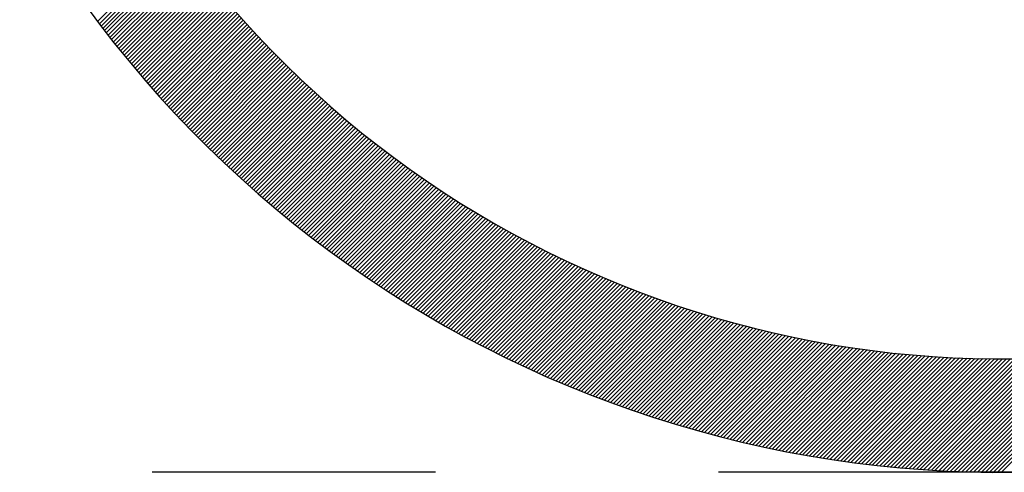
# Model space of a CAD drawing. Extents: x 0 to 4029, y -20 to 2875.
# Drawn here: x 1655 to 1659, y 1542 to 1544 of the extents above; entities that cross this region are included whole.
import ezdxf

# ---------------------------------------------------------------- set-up
doc = ezdxf.new("R2010")
doc.units = 0
doc.header["$LTSCALE"] = 10
doc.header["$MEASUREMENT"] = 0
doc.linetypes.add('PHANTOM', pattern=[2.5, 1.25, -0.25, 0.25, -0.25, 0.25, -0.25])
doc.layers.get('0').update_dxf_attribs({"linetype": 'CONTINUOUS'})
doc.layers.add('2', color=5, linetype='PHANTOM')

# ---------------------------------------------------------------- blocks, each defined once
blk = doc.blocks.new('*X91')
at = {"color": 0}
for p, q in [((4.7156, 4.8217), (5.073, 5.1791)), ((4.7233, 4.8117), (5.0805, 5.1689)), ((4.7309, 4.8016), (5.088, 5.1587)), ((4.7386, 4.7916), (5.0955, 5.1486)), ((4.7463, 4.7816), (5.1031, 5.1384)), ((4.754, 4.7716), (5.1107, 5.1283)), ((4.7617, 4.7617), (5.1183, 5.1183)), ((4.7694, 4.7518), (5.1259, 5.1082)), ((4.7772, 4.7419), (5.1335, 5.0982)), ((4.785, 4.732), (5.1412, 5.0882)), ((4.7928, 4.7221), (5.1489, 5.0782)), ((4.8007, 4.7123), (5.1567, 5.0683)), ((4.8085, 4.7025), (5.1644, 5.0584)), ((4.8164, 4.6927), (5.1722, 5.0485)), ((4.8243, 4.6829), (5.18, 5.0386)), ((4.8323, 4.6732), (5.1878, 5.0287)), ((4.8402, 4.6635), (5.1957, 5.0189)), ((4.8482, 4.6538), (5.2036, 5.0091)), ((4.8562, 4.6441), (5.2115, 4.9994)), ((4.8642, 4.6344), (5.2194, 4.9896)), ((4.8723, 4.6248), (5.2274, 4.9799)), ((4.8803, 4.6152), (5.2354, 4.9702)), ((4.8884, 4.6056), (5.2434, 4.9605)), ((4.8965, 4.596), (5.2514, 4.9509)), ((4.9047, 4.5865), (5.2594, 4.9412)), ((4.9128, 4.577), (5.2675, 4.9316)), ((4.921, 4.5675), (5.2756, 4.9221)), ((4.9292, 4.558), (5.2838, 4.9125)), ((4.9374, 4.5485), (5.2919, 4.903)), ((4.9457, 4.5391), (5.3001, 4.8935)), ((4.954, 4.5297), (5.3083, 4.884)), ((4.9622, 4.5203), (5.3165, 4.8746)), ((4.9706, 4.5109), (5.3248, 4.8652)), ((4.9789, 4.5016), (5.3331, 4.8558)), ((4.9873, 4.4923), (5.3414, 4.8464)), ((4.9956, 4.483), (5.3497, 4.837)), ((5.004, 4.4737), (5.358, 4.8277)), ((5.0125, 4.4644), (5.3664, 4.8184)), ((5.0209, 4.4552), (5.3748, 4.8091)), ((5.0294, 4.446), (5.3832, 4.7999)), ((5.0379, 4.4368), (5.3917, 4.7907)), ((5.0464, 4.4277), (5.4002, 4.7815)), ((5.0549, 4.4185), (5.4087, 4.7723)), ((5.0635, 4.4094), (5.4172, 4.7631)), ((5.072, 4.4003), (5.4258, 4.754)), ((5.0806, 4.3912), (5.4343, 4.7449)), ((5.0893, 4.3822), (5.4429, 4.7358)), ((5.0979, 4.3731), (5.4515, 4.7268)), ((5.1066, 4.3641), (5.4602, 4.7177)), ((5.1153, 4.3551), (5.4689, 4.7087)), ((5.124, 4.3462), (5.4776, 4.6997)), ((5.1327, 4.3372), (5.4863, 4.6908)), ((5.1415, 4.3283), (5.495, 4.6819)), ((5.1502, 4.3194), (5.5038, 4.673)), ((5.159, 4.3105), (5.5126, 4.6641)), ((5.1679, 4.3017), (5.5214, 4.6552)), ((5.1767, 4.2928), (5.5303, 4.6464)), ((5.1856, 4.284), (5.5391, 4.6376)), ((5.1945, 4.2752), (5.548, 4.6288)), ((5.2034, 4.2665), (5.5569, 4.62)), ((5.2123, 4.2577), (5.5659, 4.6113)), ((5.2213, 4.249), (5.5749, 4.6026)), ((5.2302, 4.2403), (5.5838, 4.5939)), ((5.2392, 4.2316), (5.5929, 4.5852)), ((5.2483, 4.223), (5.6019, 4.5766)), ((5.2573, 4.2143), (5.611, 4.568)), ((5.2664, 4.2057), (5.6201, 4.5594)), ((5.2755, 4.1971), (5.6292, 4.5508)), ((5.2846, 4.1885), (5.6383, 4.5423)), ((5.2937, 4.18), (5.6475, 4.5338)), ((5.3028, 4.1715), (5.6567, 4.5253)), ((5.312, 4.163), (5.6659, 4.5168)), ((5.3212, 4.1545), (5.6751, 4.5084)), ((5.3304, 4.146), (5.6844, 4.5)), ((5.3397, 4.1376), (5.6937, 4.4916)), ((5.3489, 4.1292), (5.703, 4.4832)), ((5.3582, 4.1208), (5.7123, 4.4749)), ((5.3675, 4.1124), (5.7217, 4.4666)), ((5.3769, 4.1041), (5.7311, 4.4583)), ((5.3862, 4.0958), (5.7405, 4.45)), ((5.3956, 4.0875), (5.7499, 4.4418)), ((5.405, 4.0792), (5.7594, 4.4335)), ((5.4144, 4.0709), (5.7688, 4.4253)), ((5.4239, 4.0627), (5.7784, 4.4172)), ((5.4333, 4.0545), (5.7879, 4.409)), ((5.4428, 4.0463), (5.7975, 4.4009)), ((5.4523, 4.0381), (5.807, 4.3928)), ((5.4618, 4.03), (5.8166, 4.3848)), ((5.4714, 4.0218), (5.8263, 4.3767)), ((5.481, 4.0137), (5.8359, 4.3687)), ((5.4906, 4.0056), (5.8456, 4.3607)), ((5.5002, 3.9976), (5.8553, 4.3527)), ((5.5098, 3.9896), (5.8651, 4.3448)), ((5.5195, 3.9815), (5.8748, 4.3369)), ((5.5292, 3.9736), (5.8846, 4.329)), ((5.5389, 3.9656), (5.8944, 4.3211)), ((5.5486, 3.9576), (5.9042, 4.3132)), ((5.5584, 3.9497), (5.9141, 4.3054)), ((5.5682, 3.9418), (5.924, 4.2976)), ((5.578, 3.9339), (5.9339, 4.2899)), ((5.5878, 3.9261), (5.9438, 4.2821)), ((5.5976, 3.9183), (5.9538, 4.2744)), ((5.6075, 3.9104), (5.9638, 4.2667)), ((5.6174, 3.9027), (5.9738, 4.259)), ((5.6273, 3.8949), (5.9838, 4.2514)), ((5.6372, 3.8871), (5.9939, 4.2438)), ((5.6472, 3.8794), (6.0039, 4.2362)), ((5.6572, 3.8717), (6.0141, 4.2286)), ((5.6672, 3.8641), (6.0242, 4.2211)), ((5.6772, 3.8564), (6.0344, 4.2136)), ((5.6872, 3.8488), (6.0445, 4.2061)), ((5.6973, 3.8412), (6.0547, 4.1986)), ((5.7074, 3.8336), (6.065, 4.1912)), ((5.7175, 3.826), (6.0752, 4.1837)), ((5.7277, 3.8185), (6.0855, 4.1763)), ((5.7378, 3.811), (6.0958, 4.169)), ((5.748, 3.8035), (6.1062, 4.1616)), ((5.7582, 3.796), (6.1166, 4.1543)), ((5.7685, 3.7886), (6.1269, 4.147)), ((5.7787, 3.7811), (6.1374, 4.1398)), ((5.789, 3.7737), (6.1478, 4.1325)), ((5.7993, 3.7664), (6.1583, 4.1253)), ((5.8096, 3.759), (6.1688, 4.1181)), ((5.82, 3.7517), (6.1793, 4.111)), ((5.8303, 3.7444), (6.1898, 4.1039)), ((5.8407, 3.7371), (6.2004, 4.0968)), ((5.8511, 3.7298), (6.211, 4.0897)), ((5.8616, 3.7226), (6.2216, 4.0826)), ((5.872, 3.7154), (6.2323, 4.0756)), ((5.8825, 3.7082), (6.2429, 4.0686)), ((5.893, 3.701), (6.2536, 4.0616)), ((5.9036, 3.6938), (6.2644, 4.0547)), ((5.9141, 3.6867), (6.2751, 4.0477)), ((5.9247, 3.6796), (6.2859, 4.0408)), ((5.9353, 3.6725), (6.2967, 4.034)), ((5.9459, 3.6655), (6.3075, 4.0271)), ((5.9566, 3.6585), (6.3184, 4.0203)), ((5.9672, 3.6515), (6.3293, 4.0135)), ((5.9779, 3.6445), (6.3402, 4.0067)), ((5.9886, 3.6375), (6.3511, 4)), ((5.9994, 3.6306), (6.3621, 3.9933)), ((6.0102, 3.6237), (6.3731, 3.9866)), ((6.0209, 3.6168), (6.3841, 3.98)), ((6.0318, 3.6099), (6.3952, 3.9733)), ((6.0426, 3.6031), (6.4062, 3.9667)), ((6.0535, 3.5963), (6.4173, 3.9601)), ((6.0643, 3.5895), (6.4285, 3.9536)), ((6.0753, 3.5827), (6.4396, 3.9471)), ((6.0862, 3.576), (6.4508, 3.9406)), ((6.0971, 3.5692), (6.462, 3.9341)), ((6.1081, 3.5625), (6.4732, 3.9277)), ((6.1191, 3.5559), (6.4845, 3.9212)), ((6.1302, 3.5492), (6.4958, 3.9149)), ((6.1412, 3.5426), (6.5071, 3.9085)), ((6.1523, 3.536), (6.5185, 3.9022)), ((6.1634, 3.5294), (6.5298, 3.8959)), ((6.1745, 3.5229), (6.5412, 3.8896)), ((6.1857, 3.5163), (6.5527, 3.8833)), ((6.1968, 3.5098), (6.5641, 3.8771)), ((6.208, 3.5034), (6.5756, 3.8709)), ((6.2193, 3.4969), (6.5871, 3.8648)), ((6.2305, 3.4905), (6.5987, 3.8586)), ((6.2418, 3.4841), (6.6102, 3.8525)), ((6.2531, 3.4777), (6.6218, 3.8464)), ((6.2644, 3.4713), (6.6334, 3.8404)), ((6.2758, 3.465), (6.6451, 3.8343)), ((6.2871, 3.4587), (6.6568, 3.8284)), ((6.2985, 3.4524), (6.6685, 3.8224)), ((6.31, 3.4462), (6.6802, 3.8164)), ((6.3214, 3.4399), (6.692, 3.8105)), ((6.3329, 3.4337), (6.7038, 3.8047)), ((6.3444, 3.4276), (6.7156, 3.7988)), ((6.3559, 3.4214), (6.7275, 3.793)), ((6.3674, 3.4153), (6.7394, 3.7872)), ((6.379, 3.4092), (6.7513, 3.7814)), ((6.3906, 3.4031), (6.7632, 3.7757)), ((6.4022, 3.397), (6.7752, 3.77)), ((6.4139, 3.391), (6.7872, 3.7643)), ((6.4256, 3.385), (6.7992, 3.7586)), ((6.4373, 3.379), (6.8113, 3.753)), ((6.449, 3.3731), (6.8234, 3.7474)), ((6.4607, 3.3672), (6.8355, 3.7419)), ((6.4725, 3.3613), (6.8476, 3.7364)), ((6.4843, 3.3554), (6.8598, 3.7309)), ((6.4962, 3.3495), (6.872, 3.7254)), ((6.508, 3.3437), (6.8842, 3.7199)), ((6.5199, 3.3379), (6.8965, 3.7145)), ((6.5318, 3.3321), (6.9088, 3.7092)), ((6.5437, 3.3264), (6.9211, 3.7038)), ((6.5557, 3.3207), (6.9335, 3.6985)), ((6.5677, 3.315), (6.9459, 3.6932)), ((6.5797, 3.3093), (6.9583, 3.6879)), ((6.5917, 3.3037), (6.9708, 3.6827)), ((6.6038, 3.2981), (6.9833, 3.6775)), ((6.6159, 3.2925), (6.9958, 3.6724)), ((6.628, 3.2869), (7.0083, 3.6672)), ((6.6402, 3.2814), (7.0209, 3.6621)), ((6.6523, 3.2759), (7.0335, 3.6571)), ((6.6645, 3.2704), (7.0461, 3.652)), ((6.6768, 3.265), (7.0588, 3.647)), ((6.689, 3.2596), (7.0715, 3.642)), ((6.7013, 3.2542), (7.0842, 3.6371)), ((6.7136, 3.2488), (7.097, 3.6322)), ((6.726, 3.2435), (7.1098, 3.6273)), ((6.7383, 3.2382), (7.1226, 3.6225)), ((6.7507, 3.2329), (7.1355, 3.6177)), ((6.7631, 3.2276), (7.1484, 3.6129)), ((6.7756, 3.2224), (7.1613, 3.6081)), ((6.7881, 3.2172), (7.1743, 3.6034)), ((6.8006, 3.212), (7.1873, 3.5987)), ((6.8131, 3.2069), (7.2003, 3.5941)), ((6.8257, 3.2017), (7.2134, 3.5895)), ((6.8383, 3.1967), (7.2265, 3.5849)), ((6.8509, 3.1916), (7.2396, 3.5803)), ((6.8635, 3.1866), (7.2528, 3.5758)), ((6.8762, 3.1816), (7.266, 3.5713)), ((6.8889, 3.1766), (7.2792, 3.5669)), ((6.9016, 3.1716), (7.2925, 3.5625)), ((6.9144, 3.1667), (7.3058, 3.5581)), ((6.9272, 3.1618), (7.3191, 3.5538)), ((6.94, 3.157), (7.3325, 3.5495)), ((6.9528, 3.1521), (7.3459, 3.5452)), ((6.9657, 3.1473), (7.3593, 3.541)), ((6.9786, 3.1426), (7.3728, 3.5367)), ((6.9916, 3.1378), (7.3863, 3.5326)), ((7.0045, 3.1331), (7.3999, 3.5285)), ((7.0175, 3.1284), (7.4134, 3.5244)), ((7.0305, 3.1238), (7.4271, 3.5203)), ((7.0436, 3.1192), (7.4407, 3.5163)), ((7.0567, 3.1146), (7.4544, 3.5123)), ((7.0698, 3.11), (7.4681, 3.5083)), ((7.083, 3.1055), (7.4819, 3.5044)), ((7.0961, 3.101), (7.4957, 3.5005)), ((7.1093, 3.0965), (7.5095, 3.4967)), ((7.1226, 3.0921), (7.5234, 3.4929)), ((7.1358, 3.0877), (7.5373, 3.4891)), ((7.1491, 3.0833), (7.5513, 3.4854)), ((7.1625, 3.0789), (7.5653, 3.4817)), ((7.1758, 3.0746), (7.5793, 3.4781)), ((7.1892, 3.0703), (7.5934, 3.4745)), ((7.2027, 3.0661), (7.6075, 3.4709)), ((7.2161, 3.0619), (7.6216, 3.4673)), ((7.2296, 3.0577), (7.6358, 3.4639)), ((7.2431, 3.0535), (7.65, 3.4604)), ((7.2567, 3.0494), (7.6643, 3.457)), ((7.2703, 3.0453), (7.6786, 3.4536)), ((7.2839, 3.0412), (7.6929, 3.4503)), ((7.2975, 3.0372), (7.7073, 3.447)), ((7.3112, 3.0332), (7.7217, 3.4437)), ((7.3249, 3.0292), (7.7362, 3.4405)), ((7.3387, 3.0253), (7.7507, 3.4373)), ((7.3525, 3.0214), (7.7652, 3.4342)), ((7.3663, 3.0176), (7.7798, 3.4311)), ((7.3801, 3.0137), (7.7944, 3.428)), ((7.394, 3.0099), (7.8091, 3.425)), ((7.4079, 3.0062), (7.8238, 3.4221)), ((7.4219, 3.0024), (7.8386, 3.4191)), ((7.4358, 2.9988), (7.8534, 3.4163)), ((7.4499, 2.9951), (7.8682, 3.4134)), ((7.4639, 2.9915), (7.8831, 3.4106)), ((7.478, 2.9879), (7.898, 3.4079)), ((7.4921, 2.9843), (7.913, 3.4052)), ((7.5063, 2.9808), (7.928, 3.4025)), ((7.5205, 2.9773), (7.9431, 3.3999)), ((7.5347, 2.9739), (7.9582, 3.3973)), ((7.549, 2.9705), (7.9733, 3.3948)), ((7.5633, 2.9671), (7.9885, 3.3923)), ((7.5776, 2.9637), (8.0038, 3.3899)), ((7.592, 2.9604), (8.019, 3.3875)), ((7.6064, 2.9572), (8.0344, 3.3852)), ((7.6208, 2.9539), (8.0498, 3.3829)), ((7.6353, 2.9507), (8.0652, 3.3806)), ((7.6498, 2.9476), (8.0807, 3.3784)), ((7.6644, 2.9444), (8.0962, 3.3763)), ((7.679, 2.9414), (8.1118, 3.3742)), ((7.6936, 2.9383), (8.1274, 3.3721)), ((7.7083, 2.9353), (8.1431, 3.3701)), ((7.723, 2.9323), (8.1588, 3.3682)), ((7.7377, 2.9294), (8.1746, 3.3662)), ((7.7525, 2.9265), (8.1904, 3.3644)), ((7.7673, 2.9236), (8.2063, 3.3626)), ((7.7822, 2.9208), (8.2222, 3.3608)), ((7.7971, 2.9181), (8.2382, 3.3591)), ((7.812, 2.9153), (8.2542, 3.3575)), ((7.827, 2.9126), (8.2703, 3.3559)), ((7.842, 2.91), (8.2864, 3.3544)), ((7.8571, 2.9073), (8.3026, 3.3529)), ((7.8722, 2.9048), (8.3189, 3.3514)), ((7.8873, 2.9022), (8.3352, 3.3501)), ((7.9025, 2.8997), (8.3515, 3.3488)), ((7.9177, 2.8973), (8.3679, 3.3475)), ((7.933, 2.8949), (8.3844, 3.3463)), ((8.513, 2.8385), (9.0203, 3.3458)), ((8.5301, 2.8379), (9.0394, 3.3472)), ((8.5472, 2.8373), (9.0585, 3.3486)), ((8.5643, 2.8368), (9.0777, 3.3502)), ((8.5816, 2.8363), (9.0971, 3.3518)), ((8.5988, 2.8359), (9.1165, 3.3536)), ((8.6162, 2.8356), (9.136, 3.3554)), ((8.6336, 2.8353), (9.1556, 3.3573)), ((8.651, 2.8351), (9.1753, 3.3593)), ((8.6686, 2.8349), (9.1951, 3.3615)), ((8.6861, 2.8348), (9.215, 3.3637)), ((8.7038, 2.8348), (9.235, 3.366)), ((7.9483, 2.8925), (8.4009, 3.3451)), ((7.9637, 2.8902), (8.4175, 3.344)), ((7.9791, 2.8879), (8.4342, 3.343)), ((7.9945, 2.8856), (8.4509, 3.342)), ((8.01, 2.8834), (8.4676, 3.3411)), ((8.0255, 2.8813), (8.4844, 3.3402)), ((8.0411, 2.8792), (8.5013, 3.3394)), ((8.0567, 2.8771), (8.5183, 3.3387)), ((8.0723, 2.8751), (8.5353, 3.338)), ((8.088, 2.8731), (8.5523, 3.3374)), ((8.1038, 2.8712), (8.5694, 3.3369)), ((8.1195, 2.8693), (8.5866, 3.3364)), ((8.1354, 2.8674), (8.6039, 3.3359)), ((8.1513, 2.8656), (8.6212, 3.3356)), ((8.1672, 2.8639), (8.6386, 3.3353)), ((8.1832, 2.8622), (8.656, 3.3351)), ((8.1992, 2.8605), (8.6736, 3.3349)), ((8.2152, 2.8589), (8.6911, 3.3348)), ((8.2314, 2.8573), (8.7088, 3.3348)), ((8.2475, 2.8558), (8.7265, 3.3348)), ((8.2637, 2.8544), (8.7443, 3.3349)), ((8.28, 2.8529), (8.7622, 3.3351)), ((8.2963, 2.8516), (8.7801, 3.3354)), ((8.3127, 2.8503), (8.7981, 3.3357)), ((8.3291, 2.849), (8.8162, 3.3361)), ((8.3455, 2.8478), (8.8344, 3.3366)), ((8.362, 2.8466), (8.8526, 3.3372)), ((8.3786, 2.8455), (8.8709, 3.3378)), ((8.3952, 2.8444), (8.8893, 3.3385)), ((8.4119, 2.8434), (8.9078, 3.3393)), ((8.4286, 2.8425), (8.9263, 3.3402)), ((8.4454, 2.8416), (8.945, 3.3411)), ((8.4622, 2.8407), (8.9637, 3.3422)), ((8.4791, 2.8399), (8.9825, 3.3433)), ((8.496, 2.8392), (9.0014, 3.3445))]:
    blk.add_line(p, q, dxfattribs=at)

msp = doc.modelspace()

# ---------------------------------------------------------------- linework, layer by layer
for radius, start, end in [(5, 210, 150), (4.5, 213.749, 146.251)]:
    msp.add_arc((1658.8964, 1547.4981), radius, start, end)
at = {"layer": '2', "ltscale": 0.5}
msp.add_line((1663.8964, 1542.4981), (1653.8964, 1542.4981), dxfattribs=at)

# ---------------------------------------------------------------- block references
msp.add_blockref('*X91', (1650.1905, 1539.6634))

doc.saveas('drawing.dxf')
